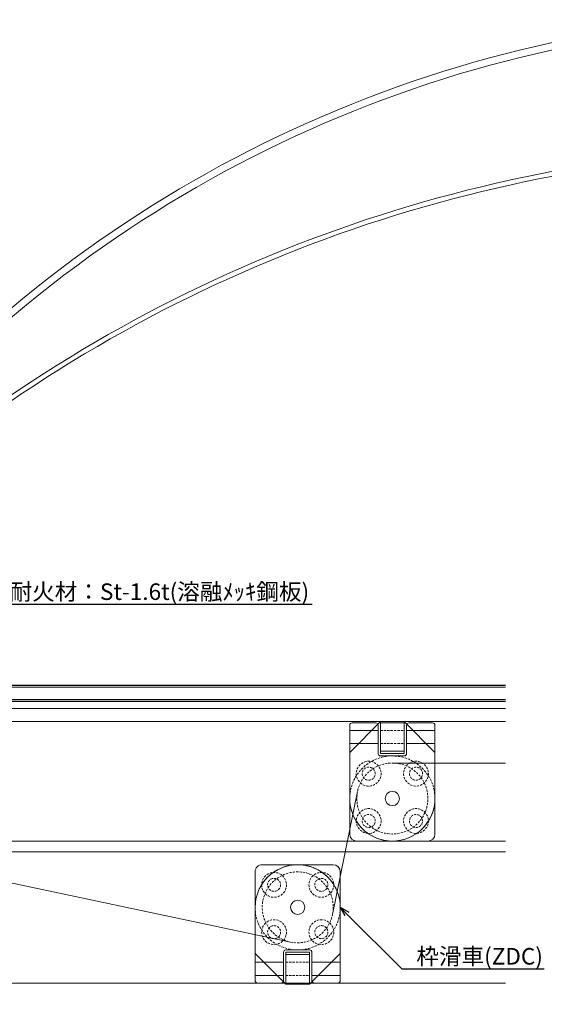
# Model space of a CAD drawing. Units: millimetres. Extents: x -12289 to 909215, y -2748 to 52629.
# Drawn here: x 15363 to 15585, y 6831 to 7247 of the extents above; entities that cross this region are included whole.
import ezdxf
from ezdxf import colors
from ezdxf.entities.mleader import LeaderData, LeaderLine
from ezdxf.math import Vec2, Vec3

# ---------------------------------------------------------------- set-up
doc = ezdxf.new("R2010")
doc.units = ezdxf.units.MM
doc.header["$LTSCALE"] = 0.3
doc.header["$PDMODE"] = 33
doc.header["$PDSIZE"] = 5
doc.linetypes.add('CENTER2', pattern=[28.575, 19.05, -3.175, 3.175, -3.175])
doc.linetypes.add('HIDDEN2', pattern=[4.7625, 3.175, -1.5875])
doc.layers.get('0').update_dxf_attribs({"lineweight": 9})
doc.layers.get('Defpoints').update_dxf_attribs({"lineweight": 9})
for name, color, linetype, lineweight in [('ガラス01', 140, 'Continuous', 25), ('ガラス02', 141, 'Continuous', 9), ('テキスト @ 2', 50, 'Continuous', 9), ('パーツ01', 150, 'Continuous', 20), ('パーツ02', 121, 'Continuous', 9), ('中心線', 210, 'CENTER2', 9), ('型材02', 71, 'Continuous', 9), ('寸法', 10, 'Continuous', 9), ('寸法 @ 2', 10, 'Continuous', 9)]:
    doc.layers.add(name, color=color, linetype=linetype, lineweight=lineweight)
doc.styles.add('TGK-text', font='txt', dxfattribs={"height": 3.5})
doc.dimstyles.new('T-dim', dxfattribs={"dimtxt": 3.5, "dimasz": 1.5, "dimexe": 0, "dimexo": 3, "dimgap": 1, "dimtad": 1, "dimdec": 1, "dimdsep": 46, "dimtxsty": 'TGK-text', "dimblk": 'DOTBLANK', "dimcen": 0, "dimclrt": 2, "dimazin": 2, "dimtfac": 1, "dimtdec": 1, "dimtix": 1, "dimtmove": 2, "dimatfit": 3, "dimldrblk": 'OPEN30', "dimfxl": 1, "dimtolj": 1, "dimtzin": 0, "dimarcsym": 0})
doc.dimstyles.new('T-dimN', dxfattribs={"dimtxt": 3.5, "dimasz": 10, "dimexe": 0, "dimexo": 3, "dimgap": 1, "dimtad": 1, "dimdec": 1, "dimdsep": 46, "dimtxsty": 'TGK-text', "dimcen": 0, "dimclrt": 2, "dimazin": 2, "dimtfac": 1, "dimtdec": 1, "dimtix": 1, "dimtmove": 2, "dimatfit": 3, "dimldrblk": 'OPEN30', "dimfxl": 1, "dimtolj": 1, "dimtzin": 0, "dimarcsym": 0})

# ---------------------------------------------------------------- blocks, each defined once
blk = doc.blocks.new('*U389')
at = {"layer": 'ガラス01'}
for p, q in [((0, 6.8), (0, 0)), ((0, 6.8), (307.83, 6.8)), ((0, 0), (307.83, 0))]:
    blk.add_line(p, q, dxfattribs=at)
at = {"layer": 'ガラス02'}
for p, q in [((0, 6), (307.83, 6)), ((0, 0.8), (307.83, 0.8))]:
    blk.add_line(p, q, dxfattribs=at)
blk = doc.blocks.new('*U70')
at = {"layer": '中心線', "color": 0, "linetype": 'CENTER2', "transparency": 16777216}
blk.add_line((0, -5.5), (0, 5.5), dxfattribs=at)
blk = doc.blocks.new('*U68')
at = {"layer": 'パーツ01', "linetype": 'ByBlock'}
for p, q in [((15.39, 30), (59.23, 30)), ((37, 27), (37, 30)), ((47, 27), (47, 30)), ((0, 0), (10.74, 26.86)), ((3.23, 0), (13.53, 25.74)), ((15.39, 27), (59.23, 27)), ((0, 0), (3.23, 0))]:
    blk.add_line(p, q, dxfattribs=at)
for centre, radius, start, end in [((512, -250), 530, 100.7357, 147.8112), ((512, -250), 527, 100.7976, 147.8112), ((15.39, 25), 5, 90, 158.1986), ((59.23, 35), 5, 270, 327.8112), ((59.23, 35), 8, 270, 327.8112), ((15.39, 25), 2, 90, 158.1986)]:
    blk.add_arc(centre, radius, start, end, dxfattribs=at)
at = {"layer": '中心線', "linetype": 'CENTER2'}
blk.add_blockref('*U70', (42, 28.5), dxfattribs=at)
blk = doc.blocks.new('*U71')
at = {"layer": '中心線', "color": 0, "linetype": 'CENTER2', "transparency": 16777216}
blk.add_line((0, -5), (0, 5), dxfattribs=at)
blk = doc.blocks.new('*U69')
at = {"layer": 'パーツ01', "linetype": 'ByBlock'}
for p, q in [((0, 2), (36.46, 2)), ((0, 2), (0, 0)), ((0, 0), (36.46, 0)), ((15, 0), (15, 2)), ((25, 0), (25, 2))]:
    blk.add_line(p, q, dxfattribs=at)
for centre, radius, start, end in [((490, -404.25), 606.25, 99.37238, 137.59245), ((490, -404.25), 604.25, 99.40369, 137.59245), ((36.46, 10), 8, 270, 317.5925), ((36.46, 10), 10, 270, 317.5925)]:
    blk.add_arc(centre, radius, start, end, dxfattribs=at)
at = {"layer": '中心線', "linetype": 'CENTER2'}
blk.add_blockref('*U71', (20, 1), dxfattribs=at)
blk = doc.blocks.new('滑車平面')
at = {"layer": 'パーツ02', "linetype": 'ByBlock'}
for p, q in [((-18, 31), (-18, 0)), ((-17, 32), (-7, 32)), ((-6, 31), (-6, 19)), ((6, 31), (6, 19)), ((7, 32), (17, 32)), ((18, 31), (18, 0)), ((-18, 28.75), (-6, 28.75)), ((6, 28.75), (18, 28.75)), ((-18, 23.25), (-6, 23.25)), ((6, 23.25), (18, 23.25)), ((-5, 18), (5, 18))]:
    blk.add_line(p, q, dxfattribs=at)
at = {"layer": 'パーツ02', "linetype": 'HIDDEN2'}
for radius in [18, 15]:
    blk.add_circle((0, 0), radius, dxfattribs=at)
at = {"layer": 'パーツ02', "linetype": 'ByBlock'}
blk.add_circle((0, 0), 3, dxfattribs=at)
for centre, radius, start, end in [((-17, 31), 1, 90, 180), ((-7, 31), 1, 0, 90), ((7, 31), 1, 90, 180), ((17, 31), 1, 0, 90), ((-5, 19), 1, 180, 270), ((5, 19), 1, 270, 0), ((0, 0), 18, 180, 0)]:
    blk.add_arc(centre, radius, start, end, dxfattribs=at)
blk = doc.blocks.new('枠台座平面')
at = {"layer": 'パーツ02', "linetype": 'ByBlock'}
for p, q in [((-5, 32), (-18, 19)), ((-5, 32), (5, 32)), ((-5, 32), (-5, 18.5)), ((-5, 31.5), (5, 31.5)), ((5, 32), (18, 19)), ((5, 32), (5, 18.5)), ((-18, 19), (-18, -15.5)), ((-5, 19.5), (5, 19.5)), ((-5, 18.5), (5, 18.5)), ((18, 19), (18, -15.5)), ((-15, -18.5), (15, -18.5))]:
    blk.add_line(p, q, dxfattribs=at)
at = {"layer": 'パーツ02', "linetype": 'HIDDEN2'}
for p, q in [((5, 28.25), (-5, 28.25)), ((5, 22.75), (-5, 22.75))]:
    blk.add_line(p, q, dxfattribs=at)
for centre, radius in [((-10, 10), 5.25), ((-10, 10), 2.75), ((10, 10), 5.25), ((10, 10), 2.75), ((-10, -10), 5.25), ((-10, -10), 2.75), ((10, -10), 5.25), ((10, -10), 2.75)]:
    blk.add_circle(centre, radius, dxfattribs=at)
at = {"layer": 'パーツ02', "linetype": 'ByBlock'}
for centre, start, end in [((-15, -15.5), 180, 270), ((15, -15.5), 270, 0)]:
    blk.add_arc(centre, 3, start, end, dxfattribs=at)
blk = doc.blocks.new('枠滑車平面')
at = {"layer": 'パーツ02', "linetype": 'ByBlock'}
for name, p in [('枠台座平面', (0, 0.5)), ('滑車平面', (0, 0))]:
    blk.add_blockref(name, p, dxfattribs=at)
blk = doc.blocks.new('*D624')
at = {"layer": 'Defpoints', "color": 0, "transparency": 16777216}
for p in [(16150.99, 7357.67), (15250.99, 7171.13), (16150.99, 7171.13)]:
    blk.add_point(p, dxfattribs=at)
at = {"layer": '寸法', "color": 0, "lineweight": -2, "transparency": 16777216}
for p, q in [((15250.99, 7177.13), (15250.99, 7357.67)), ((15270.99, 7357.67), (16130.99, 7357.67)), ((16150.99, 7177.13), (16150.99, 7357.67))]:
    blk.add_line(p, q, dxfattribs=at)
at = {"layer": '寸法', "color": 0, "transparency": 16777216}
for points in [[(15270.99, 7361.01), (15270.99, 7354.34), (15250.99, 7357.67)], [(16130.99, 7361.01), (16130.99, 7354.34), (16150.99, 7357.67)]]:
    blk.add_solid(points, dxfattribs=at)
at = {"layer": '寸法', "color": 2, "transparency": 16777216, "insert": (15700.99, 7363.78), "char_height": 7, "attachment_point": 5, "style": 'TGK-text', "bg_fill": 3, "box_fill_scale": 1.1, "bg_fill_color": 9, "bg_fill_true_color": 13158600, "bg_fill_transparency": 0}
blk.add_mtext('\\A1;呼称寸法', dxfattribs=at)
blk = doc.blocks.new('_Open30')
at = {"color": 0, "linetype": 'ByBlock', "lineweight": -2}
for p, q in [((-1, 0.268), (0, 0)), ((0, 0), (-1, -0.268)), ((0, 0), (-1, 0))]:
    blk.add_line(p, q, dxfattribs=at)
blk = doc.blocks.new('_DotBlank')
at = {"color": 0, "linetype": 'ByBlock', "lineweight": -2}
blk.add_line((-0.5, 0), (-1, 0), dxfattribs=at)
blk.add_circle((0, 0), 0.5, dxfattribs=at)
blk = doc.blocks.new('*D627')
at = {"layer": 'Defpoints', "color": 0, "transparency": 16777216}
for p in [(16262.99, 7378.76), (15138.99, 6808.16), (16262.99, 6808.16)]:
    blk.add_point(p, dxfattribs=at)
at = {"layer": '寸法', "color": 0, "lineweight": -2, "transparency": 16777216}
for p, q in [((15138.99, 6814.16), (15138.99, 7378.76)), ((15141.99, 7378.76), (16259.99, 7378.76)), ((16262.99, 6814.16), (16262.99, 7378.76))]:
    blk.add_line(p, q, dxfattribs=at)
at = {"layer": '寸法', "color": 0, "lineweight": -2, "transparency": 16777216, "xscale": 3, "yscale": 3, "zscale": 3, "rotation": 180}
blk.add_blockref('_DotBlank', (15138.99, 7378.76), dxfattribs=at)
at = {"layer": '寸法', "color": 0, "lineweight": -2, "transparency": 16777216, "xscale": 3, "yscale": 3, "zscale": 3}
blk.add_blockref('_DotBlank', (16262.99, 7378.76), dxfattribs=at)
at = {"layer": '寸法', "color": 2, "transparency": 16777216, "insert": (15700.99, 7384.88), "char_height": 7, "attachment_point": 5, "style": 'TGK-text'}
blk.add_mtext('\\A1;本体外形寸法', dxfattribs=at)
blk = doc.blocks.new('*D629')
at = {"layer": 'Defpoints', "color": 0, "transparency": 16777216}
for p in [(16115.99, 7335.24), (15285.99, 6839.56), (16115.99, 6839.56)]:
    blk.add_point(p, dxfattribs=at)
at = {"layer": '寸法', "color": 0, "lineweight": -2, "transparency": 16777216}
for p, q in [((15285.99, 6845.56), (15285.99, 7335.24)), ((15288.99, 7335.24), (16112.99, 7335.24)), ((16115.99, 6845.56), (16115.99, 7335.24))]:
    blk.add_line(p, q, dxfattribs=at)
at = {"layer": '寸法', "color": 0, "lineweight": -2, "transparency": 16777216, "xscale": 3, "yscale": 3, "zscale": 3, "rotation": 180}
blk.add_blockref('_DotBlank', (15285.99, 7335.24), dxfattribs=at)
at = {"layer": '寸法', "color": 0, "lineweight": -2, "transparency": 16777216, "xscale": 3, "yscale": 3, "zscale": 3}
blk.add_blockref('_DotBlank', (16115.99, 7335.24), dxfattribs=at)
at = {"layer": '寸法', "color": 2, "transparency": 16777216, "insert": (15700.99, 7341.36), "char_height": 7, "attachment_point": 5, "style": 'TGK-text'}
blk.add_mtext('\\A1;有効開口寸法', dxfattribs=at)

msp = doc.modelspace()

# ---------------------------------------------------------------- linework, layer by layer
at = {"layer": 'パーツ02'}
for p, q in [((15520.99, 6932.56), (15568.83, 6932.56)), ((15506.3, 6920.56), (15495.69, 6868.56)), ((15477.88, 6856.89), (15344.1, 6885.24))]:
    msp.add_line(p, q, dxfattribs=at)
at = {"layer": '型材02'}
for p, q in [((15274.89, 6955.66), (15568.83, 6955.66)), ((15274.89, 6950.06), (15568.83, 6950.06)), ((15243.89, 6899.56), (15568.83, 6899.56)), ((15243.89, 6895.06), (15568.83, 6895.06)), ((15285.99, 6839.56), (15568.83, 6839.56))]:
    msp.add_line(p, q, dxfattribs=at)

# ---------------------------------------------------------------- block references
at = {"layer": 'ガラス01', "linetype": 'HIDDEN2'}
msp.add_blockref('*U389', (15260.99, 6958.66), dxfattribs=at)
at = {"layer": 'パーツ01'}
for name, p in [('*U68', (15188.99, 6969.16)), ('*U69', (15210.99, 6991.16))]:
    msp.add_blockref(name, p, dxfattribs=at)
at = {"layer": 'パーツ02', "xscale": -1}
msp.add_blockref('枠滑車平面', (15520.99, 6917.56), dxfattribs=at)
at = {"layer": 'パーツ02', "rotation": 180}
msp.add_blockref('枠滑車平面', (15480.99, 6871.56), dxfattribs=at)

# ---------------------------------------------------------------- leaders
at = {"layer": 'テキスト @ 2'}
ml = msp.add_multileader_mtext('Standard', dxfattribs=at)
ml.set_content('耐火材：St-1.6t(溶融ﾒｯｷ鋼板)', color=2, style='TGK-text')
ml.set_leader_properties()
ml.set_arrow_properties(name='OPEN30')
ml.build(insert=Vec2(0, 0))
ml.multileader.update_dxf_attribs({"text_left_attachment_type": 5, "text_right_attachment_type": 5, "dogleg_length": 3, "scale": 2})
ctx = ml.context
ctx.base_point, ctx.scale, ctx.char_height, ctx.landing_gap_size, ctx.plane_origin = Vec3(15359.01, 6999.71), 2, 7, 0.18, Vec3(15220.49, 6917.46)
ctx.left_attachment, ctx.right_attachment = 5, 5
notes = []
notes.append((ctx, [(0, (1, 1, 0), (15353.01, 6999.71), (1, 0), 6, [(0, [(15245.49, 6919.97)], 0, []), (1, [(15245.49, 6869)], 0, [])])]))
ctx.mtext.insert, ctx.mtext.flow_direction = Vec3(15359.19, 7008.5), 5
ml = msp.add_multileader_mtext('Standard', dxfattribs=at)
ml.set_content('枠滑車(ZDC)', color=2, style='TGK-text')
ml.set_leader_properties()
ml.set_arrow_properties(name='OPEN30')
ml.build(insert=Vec2(0, 0))
ml.multileader.update_dxf_attribs({"text_left_attachment_type": 5, "text_right_attachment_type": 5, "dogleg_length": 3, "scale": 2})
ctx = ml.context
ctx.base_point, ctx.scale, ctx.char_height, ctx.landing_gap_size, ctx.plane_origin = Vec3(15530.95, 6845.61), 2, 7, 0.18, Vec3(15498.99, 6871.56)
ctx.left_attachment, ctx.right_attachment = 5, 5
notes.append((ctx, [(0, (1, 1, 0), (15524.95, 6845.61), (1, 0), 6, [(0, [(15498.99, 6871.56)], 0, [])])]))
ctx.mtext.insert, ctx.mtext.flow_direction = Vec3(15531.13, 6854.36), 5
for ctx, leaders in notes:
    for number, flags, end, landing, length, lines in leaders:
        leader = LeaderData()
        leader.index, (leader.has_last_leader_line, leader.has_dogleg_vector, leader.attachment_direction) = number, flags
        leader.last_leader_point, leader.dogleg_vector, leader.dogleg_length = Vec3(end), Vec3(landing), length
        for number, points, colour, breaks in lines:
            line = LeaderLine()
            line.index, line.vertices, line.color, line.breaks = number, Vec3.list(points), colors.encode_raw_color(colour), breaks
            leader.lines.append(line)
        ctx.leaders.append(leader)

# ---------------------------------------------------------------- next in the draw order: dimensions: what is measured, and where the dimension line sits
at = {"layer": '寸法 @ 2'}
dim = msp.add_linear_dim(base=(16150.99, 7357.67), p1=(15250.99, 7171.13), p2=(16150.99, 7171.13), text='呼称寸法', dimstyle='T-dimN', override={"dimscale": 2, "dimtix": 1, "dimtofl": 1, "dimtmove": 2, "dimatfit": 3}, dxfattribs=at)
dim.commit()
dim.dimension.update_dxf_attribs({"geometry": '*D624', "text_midpoint": (15700.99, 7363.78)})

# ---------------------------------------------------------------- next in the draw order: dimensions: what is measured, and where the dimension line sits
for base, p1, p2, text, picture, middle in [((16262.99, 7378.76), (15138.99, 6808.16), (16262.99, 6808.16), '本体外形寸法', '*D627', (15700.99, 7384.88)), ((16115.99, 7335.24), (15285.99, 6839.56), (16115.99, 6839.56), '有効開口寸法', '*D629', (15700.99, 7341.36))]:
    dim = msp.add_linear_dim(base=base, p1=p1, p2=p2, text=text, dimstyle='T-dim', override={"dimscale": 2, "dimtix": 1, "dimtofl": 1, "dimtmove": 2, "dimatfit": 3}, dxfattribs=at)
    dim.commit()
    dim.dimension.update_dxf_attribs({"geometry": picture, "text_midpoint": middle})

doc.saveas('drawing.dxf')
